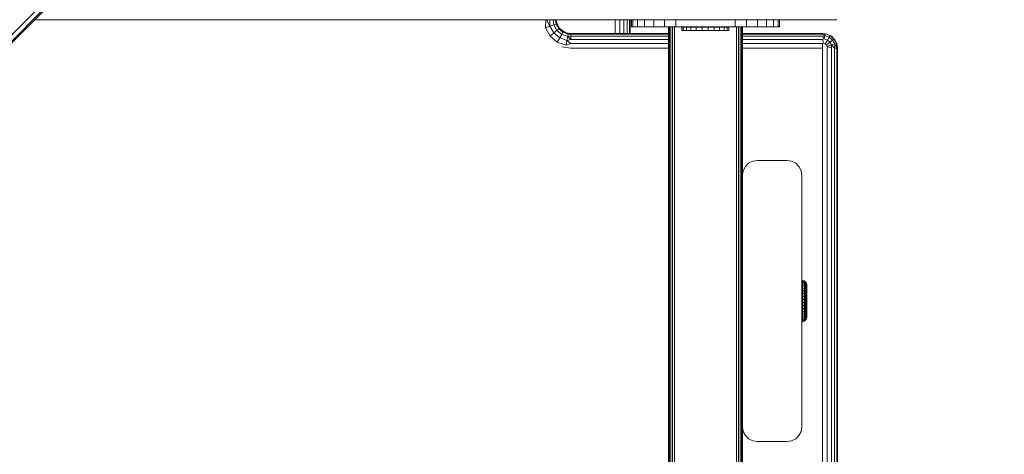
# Model space of a CAD drawing. Units: millimetres. Extents: x -859 to 578302, y -1972 to 596964.
# Drawn here: x 5725 to 6057, y 5526 to 5673 of the extents above; entities that cross this region are included whole.
import ezdxf

# ---------------------------------------------------------------- set-up
doc = ezdxf.new("R2010")
doc.units = ezdxf.units.MM
doc.layers.add('Контур', color=7, linetype='Continuous', lineweight=15)

msp = doc.modelspace()

# ---------------------------------------------------------------- linework, layer by layer
at = {"layer": 'Контур'}
for p, q in [((6111.286, 6057.317), (5616.311, 5562.342)), ((6112.29, 6056.313), (5617.315, 5561.338)), ((6112.636, 6055.966), (5617.661, 5560.992)), ((6112.636, 6055.966), (5617.661, 5560.992)), ((5729.811, 5673.142), (6000.486, 5673.142)), ((5902.317, 5673.142), (5902.205, 5670.366)), ((5903.738, 5670.924), (5902.205, 5670.366)), ((5902.522, 5673.142), (5903.738, 5670.924)), ((5903.727, 5673.142), (5903.738, 5670.924)), ((5904.988, 5671.379), (5903.738, 5670.924)), ((5905.041, 5668.668), (5903.738, 5670.924)), ((5904.857, 5673.142), (5904.988, 5671.379)), ((5905.804, 5671.676), (5904.988, 5671.379)), ((5906.06, 5669.523), (5904.988, 5671.379)), ((5905.592, 5673.142), (5905.804, 5671.676)), ((5906.031, 5671.944), (5905.804, 5671.676)), ((5906.725, 5670.081), (5905.804, 5671.676)), ((5905.841, 5673.142), (5906.031, 5671.944)), ((5906.031, 5671.944), (5906.741, 5670.55)), ((5906.741, 5670.55), (5906.725, 5670.081)), ((5906.741, 5670.55), (5907.847, 5669.444)), ((5925.786, 5668.489), (5925.786, 5673.142)), ((5927.331, 5668.489), (5927.331, 5673.142)), ((5928.725, 5668.489), (5928.725, 5673.142)), ((5929.831, 5668.489), (5929.831, 5673.142)), ((5930.542, 5668.489), (5930.542, 5673.142)), ((5930.786, 5668.489), (5930.786, 5673.142)), ((5930.786, 5668.489), (5930.786, 5673.142)), ((5931.25, 5670.712), (5931.25, 5673.142)), ((5931.761, 5670.712), (5931.25, 5670.712)), ((5931.761, 5670.712), (5931.761, 5673.142)), ((5933.259, 5670.712), (5931.761, 5670.712)), ((5933.259, 5670.712), (5933.259, 5673.142)), ((5935.643, 5670.712), (5933.259, 5670.712)), ((5935.643, 5670.712), (5935.643, 5673.142)), ((5938.75, 5670.712), (5935.643, 5670.712)), ((5938.75, 5670.712), (5938.75, 5673.142)), ((5942.367, 5670.712), (5938.75, 5670.712)), ((5942.367, 5670.712), (5942.367, 5673.142)), ((5946.25, 5670.712), (5942.367, 5670.712)), ((5943.749, 5670.712), (5943.847, 5670.712)), ((5943.749, 4960.166), (5943.749, 5670.712)), ((5944.131, 5670.712), (5943.847, 5670.712)), ((5943.847, 4960.166), (5943.847, 5670.712)), ((5944.574, 5670.712), (5944.131, 5670.712)), ((5944.131, 4960.166), (5944.131, 5670.712)), ((5945.131, 5670.712), (5944.574, 5670.712)), ((5944.574, 4960.166), (5944.574, 5670.712)), ((5945.749, 5670.712), (5945.131, 5670.712)), ((5945.131, 4960.166), (5945.131, 5670.712)), ((5945.749, 5670.712), (5966.749, 5670.712)), ((5945.749, 4960.166), (5945.749, 5670.712)), ((5946.25, 5670.712), (5946.25, 5673.142)), ((5966.25, 5670.712), (5946.25, 5670.712)), ((5948.227, 5670.655), (5948.752, 5670.655)), ((5948.227, 5669.441), (5948.227, 5670.655)), ((5948.752, 5670.655), (5949.783, 5670.655)), ((5948.752, 5669.441), (5948.752, 5670.655)), ((5948.805, 5670.655), (5948.752, 5670.655)), ((5949.783, 5670.655), (5951.252, 5670.655)), ((5949.783, 5669.441), (5949.783, 5670.655)), ((5951.252, 5670.655), (5953.057, 5670.655)), ((5951.252, 5669.441), (5951.252, 5670.655)), ((5951.363, 5670.655), (5951.252, 5670.655)), ((5952.422, 5673.142), (5953.486, 5673.142)), ((5955.076, 5670.655), (5953.057, 5670.655)), ((5953.057, 5669.441), (5953.057, 5670.655)), ((5953.486, 5673.142), (5957.486, 5673.142)), ((5955.076, 5669.441), (5955.076, 5670.655)), ((5955.215, 5670.655), (5955.076, 5670.655)), ((5955.076, 5670.655), (5957.171, 5670.655)), ((5957.171, 5670.655), (5959.2, 5670.655)), ((5957.171, 5669.441), (5957.171, 5670.655)), ((5957.486, 5673.142), (5958.551, 5673.142)), ((5959.2, 5670.655), (5961.023, 5670.655)), ((5959.2, 5669.441), (5959.2, 5670.655)), ((5961.023, 5670.655), (5962.518, 5670.655)), ((5961.023, 5669.441), (5961.023, 5670.655)), ((5962.518, 5670.655), (5963.581, 5670.655)), ((5962.518, 5669.441), (5962.518, 5670.655)), ((5963.581, 5670.655), (5964.141, 5670.655)), ((5963.581, 5669.441), (5963.581, 5670.655)), ((5964.141, 5670.655), (5964.159, 5670.655)), ((5964.141, 5669.441), (5964.141, 5670.655)), ((5964.159, 5669.441), (5964.159, 5670.655)), ((5966.25, 5670.712), (5966.25, 5673.142)), ((5970.132, 5670.712), (5966.25, 5670.712)), ((5966.749, 5670.712), (5967.367, 5670.712)), ((5966.749, 4960.166), (5966.749, 5670.712)), ((5967.925, 5670.712), (5967.367, 5670.712)), ((5967.367, 4960.166), (5967.367, 5670.712)), ((5968.367, 5670.712), (5967.925, 5670.712)), ((5967.925, 4960.166), (5967.925, 5670.712)), ((5968.652, 5670.712), (5968.367, 5670.712)), ((5968.367, 4960.166), (5968.367, 5670.712)), ((5968.651, 4960.166), (5968.652, 5670.712)), ((5968.749, 5670.712), (5968.652, 5670.712)), ((5968.749, 5670.712), (5968.749, 5670.712)), ((5968.749, 4960.166), (5968.749, 5670.712)), ((5968.749, 4960.166), (5968.749, 5670.712)), ((5970.132, 5670.712), (5970.132, 5673.142)), ((5973.75, 5670.712), (5970.132, 5670.712)), ((5973.75, 5670.712), (5973.75, 5673.142)), ((5976.856, 5670.712), (5973.75, 5670.712)), ((5976.856, 5670.712), (5976.856, 5673.142)), ((5979.24, 5670.712), (5976.856, 5670.712)), ((5979.24, 5670.712), (5979.24, 5673.142)), ((5980.739, 5670.712), (5979.24, 5670.712)), ((5980.739, 5670.712), (5980.739, 5673.142)), ((5981.25, 5670.712), (5980.739, 5670.712)), ((5981.25, 5670.712), (5981.25, 5673.142)), ((6000.486, 5673.142), (6000.294, 5673.334)), ((5903.791, 5667.619), (5902.205, 5670.366)), ((5905.041, 5668.668), (5903.791, 5667.619)), ((5906.22, 5665.581), (5903.791, 5667.619)), ((5906.06, 5669.523), (5905.041, 5668.668)), ((5907.036, 5666.994), (5905.041, 5668.668)), ((5906.725, 5670.081), (5906.06, 5669.523)), ((5907.701, 5668.146), (5906.06, 5669.523)), ((5908.135, 5668.898), (5906.725, 5670.081)), ((5907.847, 5669.444), (5906.725, 5670.081)), ((5907.701, 5668.146), (5907.036, 5666.994)), ((5908.135, 5668.898), (5907.701, 5668.146)), ((5909.715, 5667.413), (5907.701, 5668.146)), ((5907.847, 5669.444), (5908.135, 5668.898)), ((5907.847, 5669.444), (5909.241, 5668.734)), ((5909.866, 5668.268), (5908.135, 5668.898)), ((5909.241, 5668.734), (5908.135, 5668.898)), ((5909.241, 5668.734), (5909.866, 5668.268)), ((5909.241, 5668.734), (5910.786, 5668.489)), ((5909.715, 5667.413), (5909.484, 5666.103)), ((5909.866, 5668.268), (5909.715, 5667.413)), ((5910.786, 5667.534), (5909.715, 5667.413)), ((5910.786, 5666.428), (5909.715, 5667.413)), ((5910.786, 5668.489), (5909.866, 5668.268)), ((5910.786, 5668.244), (5909.866, 5668.268)), ((5910.786, 5668.489), (5943.749, 5668.489)), ((5910.786, 5668.244), (5910.786, 5667.534)), ((5943.749, 5668.244), (5910.786, 5668.244)), ((5910.786, 5667.534), (5910.786, 5666.428)), ((5943.749, 5667.534), (5910.786, 5667.534)), ((5930.786, 5668.578), (5930.786, 5668.489)), ((5948.227, 5669.441), (5948.752, 5669.441)), ((5948.245, 5669.441), (5948.414, 5669.441)), ((5949.011, 5669.441), (5948.414, 5669.441)), ((5948.752, 5669.441), (5949.783, 5669.441)), ((5948.752, 5669.441), (5949.011, 5669.441)), ((5949.011, 5669.441), (5949.062, 5669.441)), ((5949.783, 5669.441), (5949.011, 5669.441)), ((5949.783, 5669.441), (5951.252, 5669.441)), ((5951.005, 5669.441), (5951.005, 5669.441)), ((5951.252, 5669.441), (5953.057, 5669.441)), ((5955.076, 5669.441), (5953.057, 5669.441)), ((5954.164, 5669.441), (5953.122, 5669.441)), ((5954.164, 5669.441), (5955.076, 5669.441)), ((5955.076, 5669.441), (5957.171, 5669.441)), ((5957.171, 5669.441), (5959.2, 5669.441)), ((5959.2, 5669.441), (5958.237, 5669.441)), ((5959.2, 5669.441), (5961.023, 5669.441)), ((5960.323, 5669.441), (5960.467, 5669.441)), ((5961.023, 5669.441), (5961.18, 5669.441)), ((5961.023, 5669.441), (5962.518, 5669.441)), ((5961.266, 5669.441), (5961.18, 5669.441)), ((5961.561, 5669.441), (5961.284, 5669.441)), ((5961.561, 5669.441), (5961.57, 5669.441)), ((5962.303, 5669.441), (5961.561, 5669.441)), ((5962.303, 5669.441), (5961.561, 5669.441)), ((5962.518, 5669.441), (5962.303, 5669.441)), ((5962.518, 5669.441), (5963.581, 5669.441)), ((5963.581, 5669.441), (5964.141, 5669.441)), ((5963.635, 5669.441), (5963.596, 5669.441)), ((5964.141, 5669.441), (5964.159, 5669.441)), ((5968.749, 5668.489), (5995.786, 5668.489)), ((5995.786, 5668.244), (5968.749, 5668.244)), ((5995.786, 5667.534), (5968.749, 5667.534)), ((5995.786, 5668.489), (5996.641, 5668.338)), ((5995.786, 5668.489), (5997.331, 5668.244)), ((5995.786, 5668.244), (5996.641, 5668.338)), ((5995.786, 5668.244), (5996.538, 5667.753)), ((5995.786, 5667.534), (5996.538, 5667.753)), ((5995.786, 5667.534), (5996.344, 5666.654)), ((5996.538, 5667.753), (5996.344, 5666.654)), ((5996.641, 5668.338), (5996.538, 5667.753)), ((5997.951, 5667.239), (5996.538, 5667.753)), ((5998.248, 5667.753), (5996.641, 5668.338)), ((5997.331, 5668.244), (5996.641, 5668.338)), ((5997.331, 5668.244), (5998.248, 5667.753)), ((5997.331, 5668.244), (5998.725, 5667.534)), ((5997.951, 5667.239), (5997.393, 5666.272)), ((5998.248, 5667.753), (5997.951, 5667.239)), ((5999.103, 5666.272), (5997.951, 5667.239)), ((5999.558, 5666.654), (5998.248, 5667.753)), ((5998.725, 5667.534), (5998.248, 5667.753)), ((5998.725, 5667.534), (5999.558, 5666.654)), ((5998.725, 5667.534), (5999.831, 5666.428)), ((5907.036, 5666.994), (5906.22, 5665.581)), ((5909.2, 5664.496), (5906.22, 5665.581)), ((5909.484, 5666.103), (5907.036, 5666.994)), ((5910.786, 5663.489), (5907.696, 5663.979)), ((5909.484, 5666.103), (5909.2, 5664.496)), ((5910.786, 5665.034), (5909.2, 5664.496)), ((5910.786, 5666.428), (5909.484, 5666.103)), ((5910.786, 5665.034), (5909.484, 5666.103)), ((5943.749, 5666.428), (5910.786, 5666.428)), ((5943.749, 5665.034), (5910.786, 5665.034)), ((5995.786, 5666.428), (5968.749, 5666.428)), ((5995.786, 5665.034), (5968.749, 5665.034)), ((5995.786, 5666.428), (5996.344, 5666.654)), ((5995.786, 5666.428), (5996.083, 5665.173)), ((5995.786, 5665.034), (5996.083, 5665.173)), ((5995.786, 5663.489), (5995.786, 5665.034)), ((5996.641, 5664.97), (5996.083, 5665.173)), ((5997.393, 5666.272), (5996.344, 5666.654)), ((5997.393, 5666.272), (5996.641, 5664.97)), ((5997.096, 5664.588), (5996.641, 5664.97)), ((5998.248, 5665.555), (5997.096, 5664.588)), ((5997.393, 5664.074), (5997.096, 5664.588)), ((5997.331, 5663.489), (5997.393, 5664.074)), ((5998.248, 5665.555), (5997.393, 5666.272)), ((5998.806, 5664.588), (5997.393, 5664.074)), ((5998.725, 5663.489), (5997.393, 5664.074)), ((5999.103, 5666.272), (5998.248, 5665.555)), ((5998.806, 5664.588), (5998.248, 5665.555)), ((5998.725, 5663.489), (5998.806, 5664.588)), ((5999.855, 5664.97), (5998.806, 5664.588)), ((5999.831, 5663.489), (5998.806, 5664.588)), ((5999.558, 5666.654), (5999.103, 5666.272)), ((5999.855, 5664.97), (5999.103, 5666.272)), ((6000.413, 5665.173), (5999.558, 5666.654)), ((5999.831, 5666.428), (5999.558, 5666.654)), ((5999.831, 5666.428), (6000.541, 5665.034)), ((5999.831, 5663.489), (5999.855, 5664.97)), ((6000.413, 5665.173), (5999.855, 5664.97)), ((6000.541, 5663.489), (5999.855, 5664.97)), ((6000.541, 5663.489), (6000.413, 5665.173)), ((6000.541, 5665.034), (6000.413, 5665.173)), ((6000.541, 5665.034), (6000.786, 5663.489)), ((5943.749, 5663.489), (5910.786, 5663.489)), ((5995.786, 5663.489), (5968.749, 5663.489)), ((5995.786, 4963.489), (5995.786, 5663.489)), ((5997.331, 5663.489), (5997.331, 4963.489)), ((5998.725, 5663.489), (5998.725, 4963.489)), ((6000.541, 5663.489), (5999.831, 5663.489)), ((5999.831, 5663.489), (5999.831, 4963.489)), ((6000.786, 5663.489), (6000.541, 5663.489)), ((6000.541, 5663.489), (6000.541, 4963.489)), ((6000.786, 5663.489), (6000.786, 4963.489)), ((5970.811, 5624.612), (5969.705, 5623.506)), ((5972.205, 5625.323), (5970.811, 5624.612)), ((5973.75, 5625.567), (5972.205, 5625.323)), ((5973.75, 5625.567), (5983.75, 5625.567)), ((5985.295, 5625.323), (5983.75, 5625.567)), ((5986.689, 5624.612), (5985.295, 5625.323)), ((5987.795, 5623.506), (5986.689, 5624.612)), ((5968.75, 5620.567), (5968.994, 5622.112)), ((5969.705, 5623.506), (5968.994, 5622.112)), ((5988.505, 5622.112), (5987.795, 5623.506)), ((5988.75, 5620.567), (5988.505, 5622.112)), ((5968.75, 5535.567), (5968.75, 5620.567)), ((5988.75, 5620.567), (5988.75, 5535.567)), ((5988.76, 5585.065), (5989.013, 5585.046)), ((5988.76, 5585.065), (5988.76, 5584.987)), ((5988.76, 5584.987), (5989.013, 5584.968)), ((5988.76, 5584.754), (5988.76, 5584.987)), ((5988.76, 5584.754), (5989.013, 5584.736)), ((5988.76, 5584.372), (5988.76, 5584.754)), ((5988.76, 5584.372), (5989.013, 5584.355)), ((5988.76, 5583.849), (5988.76, 5584.372)), ((5989.013, 5585.046), (5989.498, 5584.897)), ((5989.013, 5585.046), (5989.013, 5584.968)), ((5989.498, 5584.821), (5989.013, 5584.968)), ((5989.013, 5584.736), (5989.013, 5584.968)), ((5989.498, 5584.593), (5989.013, 5584.736)), ((5989.013, 5584.355), (5989.013, 5584.736)), ((5989.498, 5584.22), (5989.013, 5584.355)), ((5989.013, 5583.833), (5989.013, 5584.355)), ((5989.498, 5584.897), (5989.916, 5584.611)), ((5989.498, 5584.897), (5989.498, 5584.821)), ((5989.916, 5584.538), (5989.498, 5584.821)), ((5989.498, 5584.593), (5989.498, 5584.821)), ((5989.916, 5584.321), (5989.498, 5584.593)), ((5989.498, 5584.22), (5989.498, 5584.593)), ((5989.916, 5583.963), (5989.498, 5584.22)), ((5989.498, 5583.71), (5989.498, 5584.22)), ((5989.916, 5584.611), (5990.232, 5584.215)), ((5989.916, 5584.611), (5989.916, 5584.538)), ((5989.916, 5584.321), (5989.916, 5584.538)), ((5989.916, 5583.963), (5989.916, 5584.321)), ((5990.232, 5584.215), (5990.417, 5583.744)), ((5990.232, 5584.215), (5990.232, 5584.147)), ((5990.232, 5583.942), (5990.232, 5584.147)), ((5988.76, 5583.849), (5989.013, 5583.833)), ((5988.76, 5583.197), (5988.76, 5583.849)), ((5988.76, 5583.197), (5989.013, 5583.183)), ((5988.76, 5582.43), (5988.76, 5583.197)), ((5988.76, 5582.43), (5989.013, 5582.418)), ((5988.76, 5581.565), (5988.76, 5582.43)), ((5988.76, 5581.565), (5989.013, 5581.556)), ((5988.76, 5580.623), (5988.76, 5581.565)), ((5989.498, 5583.71), (5989.013, 5583.833)), ((5989.013, 5583.183), (5989.013, 5583.833)), ((5989.498, 5583.073), (5989.013, 5583.183)), ((5989.013, 5582.418), (5989.013, 5583.183)), ((5989.498, 5582.325), (5989.013, 5582.418)), ((5989.013, 5581.556), (5989.013, 5582.418)), ((5989.498, 5581.481), (5989.013, 5581.556)), ((5989.013, 5581.556), (5989.013, 5580.616)), ((5989.916, 5583.474), (5989.498, 5583.71)), ((5989.498, 5583.073), (5989.498, 5583.71)), ((5989.916, 5582.864), (5989.498, 5583.073)), ((5989.498, 5582.325), (5989.498, 5583.073)), ((5989.916, 5582.147), (5989.498, 5582.325)), ((5989.498, 5581.481), (5989.498, 5582.325)), ((5989.916, 5581.338), (5989.498, 5581.481)), ((5989.498, 5581.481), (5989.498, 5580.561)), ((5989.916, 5583.474), (5989.916, 5583.963)), ((5989.916, 5582.864), (5989.916, 5583.474)), ((5989.916, 5582.147), (5989.916, 5582.864)), ((5989.916, 5581.338), (5989.916, 5582.147)), ((5989.916, 5581.338), (5989.916, 5580.457)), ((5990.232, 5583.606), (5990.232, 5583.942)), ((5990.232, 5583.147), (5990.232, 5583.606)), ((5990.232, 5582.574), (5990.232, 5583.147)), ((5990.232, 5581.9), (5990.232, 5582.574)), ((5990.232, 5581.14), (5990.232, 5581.9)), ((5990.232, 5581.14), (5990.232, 5580.312)), ((5990.417, 5583.744), (5990.417, 5583.68)), ((5990.46, 5583.365), (5990.417, 5583.744)), ((5990.417, 5583.491), (5990.417, 5583.68)), ((5990.417, 5583.181), (5990.417, 5583.491)), ((5990.417, 5582.757), (5990.417, 5583.181)), ((5990.417, 5582.228), (5990.417, 5582.757)), ((5990.417, 5581.606), (5990.417, 5582.228)), ((5990.417, 5580.904), (5990.417, 5581.606)), ((5990.417, 5580.904), (5990.417, 5580.14)), ((5990.46, 5583.365), (5990.46, 5583.289)), ((5990.46, 5583.289), (5990.46, 5583.063)), ((5990.46, 5583.063), (5990.46, 5582.692)), ((5990.46, 5582.692), (5990.46, 5582.189)), ((5990.46, 5582.189), (5990.46, 5581.567)), ((5990.46, 5581.567), (5990.46, 5580.844)), ((5990.46, 5580.844), (5990.46, 5580.041)), ((5988.76, 5580.623), (5989.013, 5580.616)), ((5988.76, 5579.623), (5988.76, 5580.623)), ((5988.76, 5579.623), (5989.013, 5579.619)), ((5988.76, 5578.588), (5988.76, 5579.623)), ((5988.76, 5578.588), (5989.013, 5578.587)), ((5988.76, 5577.542), (5988.76, 5578.588)), ((5988.76, 5577.542), (5989.013, 5577.544)), ((5988.76, 5576.508), (5988.76, 5577.542)), ((5989.013, 5580.616), (5989.498, 5580.561)), ((5989.013, 5579.619), (5989.013, 5580.616)), ((5989.498, 5579.585), (5989.013, 5579.619)), ((5989.013, 5578.587), (5989.013, 5579.619)), ((5989.498, 5578.576), (5989.013, 5578.587)), ((5989.013, 5577.544), (5989.013, 5578.587)), ((5989.498, 5577.555), (5989.013, 5577.544)), ((5989.013, 5576.512), (5989.013, 5577.544)), ((5989.498, 5580.561), (5989.916, 5580.457)), ((5989.498, 5579.585), (5989.498, 5580.561)), ((5989.916, 5579.522), (5989.498, 5579.585)), ((5989.498, 5578.576), (5989.498, 5579.585)), ((5989.916, 5578.554), (5989.498, 5578.576)), ((5989.498, 5577.555), (5989.498, 5578.576)), ((5989.916, 5577.576), (5989.498, 5577.555)), ((5989.498, 5576.545), (5989.498, 5577.555)), ((5989.916, 5579.522), (5989.916, 5580.457)), ((5989.916, 5578.554), (5989.916, 5579.522)), ((5989.916, 5577.576), (5989.916, 5578.554)), ((5989.916, 5576.609), (5989.916, 5577.576)), ((5990.232, 5579.434), (5990.232, 5580.312)), ((5990.232, 5578.525), (5990.232, 5579.434)), ((5990.232, 5577.606), (5990.232, 5578.525)), ((5990.232, 5576.697), (5990.232, 5577.606)), ((5990.417, 5579.329), (5990.417, 5580.14)), ((5990.417, 5579.329), (5990.417, 5578.49)), ((5990.417, 5577.641), (5990.417, 5578.49)), ((5990.417, 5576.802), (5990.417, 5577.641)), ((5990.46, 5580.041), (5990.46, 5579.182)), ((5990.46, 5579.182), (5990.46, 5578.29)), ((5990.46, 5578.29), (5990.46, 5577.392)), ((5988.76, 5576.508), (5989.013, 5576.512)), ((5988.76, 5575.508), (5988.76, 5576.508)), ((5988.76, 5575.508), (5989.013, 5575.515)), ((5988.76, 5574.565), (5988.76, 5575.508)), ((5988.76, 5574.565), (5989.013, 5574.575)), ((5988.76, 5573.701), (5988.76, 5574.565)), ((5989.498, 5576.545), (5989.013, 5576.512)), ((5989.013, 5575.515), (5989.013, 5576.512)), ((5989.498, 5575.569), (5989.013, 5575.515)), ((5989.013, 5574.575), (5989.013, 5575.515)), ((5989.498, 5574.649), (5989.013, 5574.575)), ((5989.013, 5573.713), (5989.013, 5574.575)), ((5989.916, 5576.609), (5989.498, 5576.545)), ((5989.498, 5575.569), (5989.498, 5576.545)), ((5989.916, 5575.674), (5989.498, 5575.569)), ((5989.498, 5574.649), (5989.498, 5575.569)), ((5989.916, 5574.792), (5989.498, 5574.649)), ((5989.498, 5573.806), (5989.498, 5574.649)), ((5989.916, 5575.674), (5989.916, 5576.609)), ((5989.916, 5574.792), (5989.916, 5575.674)), ((5989.916, 5573.984), (5989.916, 5574.792)), ((5990.232, 5575.818), (5990.232, 5576.697)), ((5990.232, 5574.99), (5990.232, 5575.818)), ((5990.232, 5574.231), (5990.232, 5574.99)), ((5990.232, 5574.231), (5990.232, 5573.557)), ((5990.417, 5575.991), (5990.417, 5576.802)), ((5990.417, 5575.226), (5990.417, 5575.991)), ((5990.417, 5574.525), (5990.417, 5575.226)), ((5990.417, 5573.903), (5990.417, 5574.525)), ((5990.46, 5577.392), (5990.46, 5576.513)), ((5990.46, 5576.513), (5990.46, 5575.679)), ((5990.46, 5575.679), (5990.46, 5574.914)), ((5990.46, 5574.914), (5990.46, 5574.239)), ((5990.46, 5574.239), (5990.46, 5573.674)), ((5988.76, 5573.701), (5989.013, 5573.713)), ((5988.76, 5572.934), (5988.76, 5573.701)), ((5988.76, 5572.934), (5989.013, 5572.948)), ((5988.76, 5572.282), (5988.76, 5572.934)), ((5988.76, 5572.282), (5989.013, 5572.297)), ((5988.76, 5571.758), (5988.76, 5572.282)), ((5988.76, 5571.758), (5989.013, 5571.776)), ((5988.76, 5571.376), (5988.76, 5571.758)), ((5988.76, 5571.376), (5989.013, 5571.394)), ((5988.76, 5571.143), (5988.76, 5571.376)), ((5988.76, 5571.143), (5989.013, 5571.162)), ((5988.76, 5571.065), (5988.76, 5571.143)), ((5988.76, 5571.065), (5989.013, 5571.084)), ((5989.498, 5573.806), (5989.013, 5573.713)), ((5989.013, 5573.713), (5989.013, 5572.948)), ((5989.013, 5572.948), (5989.498, 5573.057)), ((5989.013, 5572.297), (5989.013, 5572.948)), ((5989.498, 5572.421), (5989.013, 5572.297)), ((5989.013, 5571.776), (5989.013, 5572.297)), ((5989.498, 5571.91), (5989.013, 5571.776)), ((5989.013, 5571.394), (5989.013, 5571.776)), ((5989.498, 5571.537), (5989.013, 5571.394)), ((5989.013, 5571.162), (5989.013, 5571.394)), ((5989.498, 5571.31), (5989.013, 5571.162)), ((5989.498, 5571.234), (5989.013, 5571.084)), ((5989.013, 5571.084), (5989.013, 5571.162)), ((5989.916, 5573.984), (5989.498, 5573.806)), ((5989.498, 5573.806), (5989.498, 5573.057)), ((5989.498, 5573.057), (5989.916, 5573.267)), ((5989.498, 5572.421), (5989.498, 5573.057)), ((5989.916, 5572.657), (5989.498, 5572.421)), ((5989.498, 5571.91), (5989.498, 5572.421)), ((5989.916, 5572.167), (5989.498, 5571.91)), ((5989.498, 5571.537), (5989.498, 5571.91)), ((5989.916, 5571.81), (5989.498, 5571.537)), ((5989.916, 5571.592), (5989.498, 5571.31)), ((5989.498, 5571.31), (5989.498, 5571.537)), ((5989.916, 5571.519), (5989.498, 5571.234)), ((5989.498, 5571.234), (5989.498, 5571.31)), ((5989.916, 5573.984), (5989.916, 5573.267)), ((5989.916, 5572.657), (5989.916, 5573.267)), ((5989.916, 5572.167), (5989.916, 5572.657)), ((5989.916, 5571.81), (5989.916, 5572.167)), ((5990.232, 5571.915), (5989.916, 5571.519)), ((5989.916, 5571.592), (5989.916, 5571.81)), ((5989.916, 5571.519), (5989.916, 5571.592)), ((5990.232, 5572.984), (5990.232, 5573.557)), ((5990.232, 5572.524), (5990.232, 5572.984)), ((5990.232, 5572.189), (5990.232, 5572.524)), ((5990.417, 5572.387), (5990.232, 5571.915)), ((5990.232, 5571.984), (5990.232, 5572.189)), ((5990.232, 5571.915), (5990.232, 5571.984)), ((5990.417, 5573.903), (5990.417, 5573.374)), ((5990.417, 5572.949), (5990.417, 5573.374)), ((5990.417, 5572.639), (5990.417, 5572.949)), ((5990.46, 5572.784), (5990.417, 5572.387)), ((5990.417, 5572.45), (5990.417, 5572.639)), ((5990.417, 5572.387), (5990.417, 5572.45)), ((5990.46, 5573.674), (5990.46, 5573.236)), ((5990.46, 5573.236), (5990.46, 5572.936)), ((5990.46, 5572.936), (5990.46, 5572.784)), ((5968.75, 5535.567), (5968.75, 5535.567)), ((5968.75, 5535.567), (5968.994, 5534.022)), ((5968.75, 5535.567), (5968.994, 5534.022)), ((5988.75, 5535.567), (5988.505, 5534.022)), ((5988.75, 5535.567), (5988.505, 5534.022)), ((5988.75, 5535.567), (5988.75, 5535.567)), ((5968.994, 5534.022), (5968.994, 5534.022)), ((5968.994, 5534.022), (5969.705, 5532.628)), ((5969.705, 5532.628), (5968.994, 5534.022)), ((5969.705, 5532.628), (5969.705, 5532.628)), ((5969.705, 5532.628), (5970.811, 5531.522)), ((5970.811, 5531.522), (5969.705, 5532.628)), ((5970.811, 5531.522), (5970.811, 5531.522)), ((5972.205, 5530.812), (5970.811, 5531.522)), ((5970.811, 5531.522), (5972.205, 5530.812)), ((5986.689, 5531.522), (5985.295, 5530.812)), ((5985.295, 5530.812), (5986.689, 5531.522)), ((5986.689, 5531.522), (5987.795, 5532.628)), ((5987.795, 5532.628), (5986.689, 5531.522)), ((5986.689, 5531.522), (5986.689, 5531.522)), ((5987.795, 5532.628), (5988.505, 5534.022)), ((5988.505, 5534.022), (5987.795, 5532.628)), ((5987.795, 5532.628), (5987.795, 5532.628)), ((5988.505, 5534.022), (5988.505, 5534.022)), ((5972.205, 5530.812), (5972.205, 5530.812)), ((5972.205, 5530.812), (5973.75, 5530.567)), ((5973.75, 5530.567), (5972.205, 5530.812)), ((5973.75, 5530.567), (5983.75, 5530.567)), ((5973.75, 5530.567), (5973.75, 5530.567)), ((5983.75, 5530.567), (5973.75, 5530.567)), ((5983.75, 5530.567), (5985.295, 5530.812)), ((5985.295, 5530.812), (5983.75, 5530.567)), ((5983.75, 5530.567), (5983.75, 5530.567)), ((5985.295, 5530.812), (5985.295, 5530.812))]:
    msp.add_line(p, q, dxfattribs=at)

doc.saveas('drawing.dxf')
